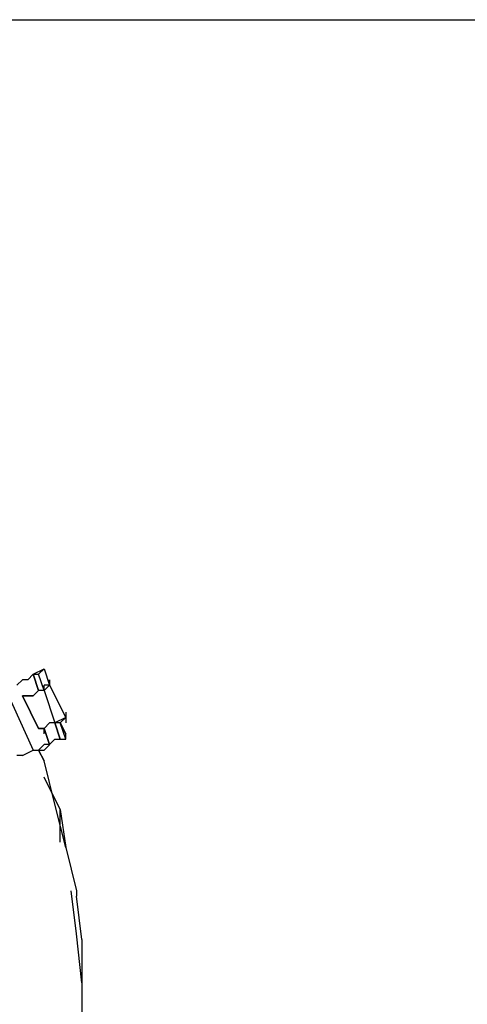
# Model space of a CAD drawing. Extents: x -3247 to 3137, y -8 to 2566.
# Drawn here: x 1547 to 1898, y 1041 to 1812 of the extents above; entities that cross this region are included whole.
import ezdxf

# ---------------------------------------------------------------- set-up
doc = ezdxf.new("R2010")
doc.units = 0
doc.header["$LTSCALE"] = 5
doc.header["$PDMODE"] = 33
doc.header["$PDSIZE"] = 20
doc.layers.get('Defpoints').update_dxf_attribs({"linetype": 'CONTINUOUS'})
doc.layers.add('Lg_dim', color=7, linetype='CONTINUOUS')
doc.layers.add('Lg_prod', color=40, linetype='CONTINUOUS')
doc.styles.add('LG1', font='ARIAL.TTF', dxfattribs={"height": 185})
doc.styles.get("Standard").update_dxf_attribs({"font": 'SIMPLEX'})
doc.dimstyles.new('LG_DIM', dxfattribs={"dimtxt": 2.5, "dimasz": 2.5, "dimexe": 1.25, "dimexo": 0.625, "dimtad": 1, "dimdec": 4, "dimdsep": 46, "dimlunit": 6, "dimtxsty": 'Standard', "dimcen": 2.5, "dimadec": 0, "dimazin": 0, "dimtfac": 1, "dimtdec": 4, "dimtmove": 0, "dimatfit": 3, "dimfxl": 0, "dimtolj": 1, "dimtzin": 0, "dimarcsym": 0})

# ---------------------------------------------------------------- blocks, each defined once
blk = doc.blocks.new('*D6')
at = {"layer": 'Defpoints', "color": 0}
for p in [(787.47, 1812.02), (2594.49, 1812.02), (1808.28, 0)]:
    blk.add_point(p, dxfattribs=at)
at = {"layer": 'Lg_dim', "color": 0, "lineweight": -2}
for p, q in [((788.47, 1812.02), (2644.49, 1812.02)), ((2594.49, 1692.02), (2594.49, 1050.47)), ((2594.49, 120), (2594.49, 761.55)), ((1809.28, 0), (2644.49, 0))]:
    blk.add_line(p, q, dxfattribs=at)
at = {"layer": 'Lg_dim', "color": 0}
for points in [[(2574.49, 1692.02), (2614.49, 1692.02), (2594.49, 1812.02)], [(2574.49, 120), (2614.49, 120), (2594.49, 0)]]:
    blk.add_solid(points, dxfattribs=at)
at = {"layer": 'Lg_dim', "color": 4, "insert": (2594.49, 906.01), "char_height": 185, "attachment_point": 5, "style": 'LG1'}
blk.add_mtext('\\A1;1810', dxfattribs=at)

msp = doc.modelspace()

# ---------------------------------------------------------------- linework, layer by layer
at = {"layer": 'Lg_prod'}
for p, q in [((1558.0001, 1299.7444), (1566.4675, 1303.9781)), ((1566.4675, 1303.9781), (1562.2338, 1299.7444)), ((1566.4675, 1303.9781), (1570.7012, 1291.277)), ((1549.5327, 1295.5107), (1545.299, 1291.277)), ((1553.7664, 1295.5107), (1549.5327, 1295.5107)), ((1553.7664, 1295.5107), (1549.5327, 1295.5107)), ((1553.7664, 1295.5107), (1558.0001, 1299.7444)), ((1562.2338, 1287.0433), (1558.0001, 1299.7444)), ((1558.0001, 1299.7444), (1562.2338, 1287.0433)), ((1558.0001, 1299.7444), (1562.2338, 1299.7444)), ((1566.4675, 1287.0433), (1562.2338, 1299.7444)), ((1570.7012, 1291.277), (1570.7012, 1295.5107)), ((1570.7012, 1295.5107), (1570.7012, 1291.277)), ((1536.8316, 1287.0433), (1558.0001, 1240.4726)), ((1562.2338, 1287.0433), (1558.0001, 1282.8096)), ((1566.4675, 1287.0433), (1562.2338, 1287.0433)), ((1566.4675, 1287.0433), (1562.2338, 1287.0433)), ((1566.4675, 1287.0433), (1566.4675, 1291.277)), ((1566.4675, 1287.0433), (1570.7012, 1291.277)), ((1570.7012, 1291.277), (1566.4675, 1287.0433)), ((1570.7012, 1291.277), (1566.4675, 1291.277)), ((1566.4675, 1287.0433), (1566.4675, 1291.277)), ((1570.7012, 1291.277), (1566.4675, 1291.277)), ((1566.4675, 1287.0433), (1574.9349, 1261.6411)), ((1570.7012, 1291.277), (1583.4023, 1265.8748)), ((1553.7664, 1282.8096), (1549.5327, 1282.8096)), ((1549.5327, 1282.8096), (1562.2338, 1257.4074)), ((1553.7664, 1282.8096), (1549.5327, 1282.8096)), ((1549.5327, 1282.8096), (1553.7664, 1282.8096)), ((1562.2338, 1257.4074), (1549.5327, 1282.8096)), ((1558.0001, 1282.8096), (1553.7664, 1282.8096)), ((1558.0001, 1282.8096), (1553.7664, 1282.8096)), ((1553.7664, 1282.8096), (1558.0001, 1282.8096)), ((1583.4023, 1265.8748), (1574.9349, 1261.6411)), ((1583.4023, 1265.8748), (1579.1686, 1261.6411)), ((1579.1686, 1261.6411), (1583.4023, 1265.8748)), ((1583.4023, 1265.8748), (1579.1686, 1261.6411)), ((1583.4023, 1265.8748), (1579.1686, 1261.6411)), ((1583.4023, 1270.1085), (1583.4023, 1261.6411)), ((1562.2338, 1257.4074), (1566.4675, 1257.4074)), ((1566.4675, 1257.4074), (1562.2338, 1257.4074)), ((1562.2338, 1257.4074), (1566.4675, 1257.4074)), ((1566.4675, 1257.4074), (1562.2338, 1257.4074)), ((1566.4675, 1257.4074), (1570.7012, 1261.6411)), ((1566.4675, 1257.4074), (1570.7012, 1261.6411)), ((1566.4675, 1253.1737), (1566.4675, 1257.4074)), ((1566.4675, 1257.4074), (1570.7012, 1244.7063)), ((1570.7012, 1244.7063), (1566.4675, 1257.4074)), ((1574.9349, 1261.6411), (1570.7012, 1261.6411)), ((1579.1686, 1248.94), (1574.9349, 1261.6411)), ((1574.9349, 1261.6411), (1579.1686, 1248.94)), ((1579.1686, 1261.6411), (1574.9349, 1261.6411)), ((1579.1686, 1261.6411), (1583.4023, 1253.1737)), ((1583.4023, 1253.1737), (1579.1686, 1261.6411)), ((1583.4023, 1248.94), (1579.1686, 1261.6411)), ((1579.1686, 1261.6411), (1583.4023, 1253.1737)), ((1583.4023, 1253.1737), (1579.1686, 1261.6411)), ((1574.9349, 1248.94), (1566.4675, 1240.4726)), ((1570.7012, 1244.7063), (1574.9349, 1248.94)), ((1574.9349, 1248.94), (1579.1686, 1248.94)), ((1579.1686, 1248.94), (1583.4023, 1248.94)), ((1583.4023, 1248.94), (1583.4023, 1253.1737)), ((1566.4675, 1244.7063), (1562.2338, 1240.4726)), ((1570.7012, 1244.7063), (1566.4675, 1244.7063)), ((1549.5327, 1236.2389), (1545.299, 1236.2389)), ((1549.5327, 1236.2389), (1558.0001, 1240.4726)), ((1558.0001, 1240.4726), (1562.2338, 1240.4726)), ((1562.2338, 1240.4726), (1566.4675, 1232.0052)), ((1566.4675, 1232.0052), (1562.2338, 1240.4726)), ((1562.2338, 1240.4726), (1566.4675, 1240.4726)), ((1574.9349, 1198.1356), (1566.4675, 1232.0052)), ((1579.1686, 1193.9019), (1566.4675, 1219.3041)), ((1583.4023, 1164.266), (1574.9349, 1198.1356)), ((1579.1686, 1193.9019), (1583.4023, 1164.266)), ((1579.1686, 1168.4997), (1579.1686, 1193.9019)), ((1583.4023, 1164.266), (1591.8697, 1130.3964)), ((1591.8697, 1096.5268), (1587.636, 1130.3964)), ((1591.8697, 1130.3964), (1591.8697, 1126.1627)), ((1596.1034, 1092.2931), (1591.8697, 1126.1627)), ((1596.1034, 1058.4235), (1591.8697, 1096.5268)), ((1596.1034, 1092.2931), (1596.1034, 1058.4235)), ((1596.1034, 1058.4235), (1596.1034, 1024.5539))]:
    msp.add_line(p, q, dxfattribs=at)

# ---------------------------------------------------------------- dimensions: what is measured, and where the dimension line sits
at = {"layer": 'Lg_dim'}
dim = msp.add_linear_dim(base=(2594.4933, 1812.0221), p1=(1808.2788, -0.0015), p2=(787.4667, 1812.0221), angle=90, dimstyle='LG_DIM', override={"dimtxt": 185, "dimasz": 120, "dimexe": 50, "dimexo": 1, "dimgap": 50, "dimtad": 0, "dimtih": 1, "dimtoh": 1, "dimdec": 0, "dimrnd": 10, "dimlunit": 2, "dimtxsty": 'LG1', "dimclrt": 4, "dimadec": 4, "dimtdec": 0}, dxfattribs=at)
dim.commit()
dim.dimension.update_dxf_attribs({"geometry": '*D6', "text_midpoint": (2594.4933, 906.0103)})

doc.saveas('drawing.dxf')
